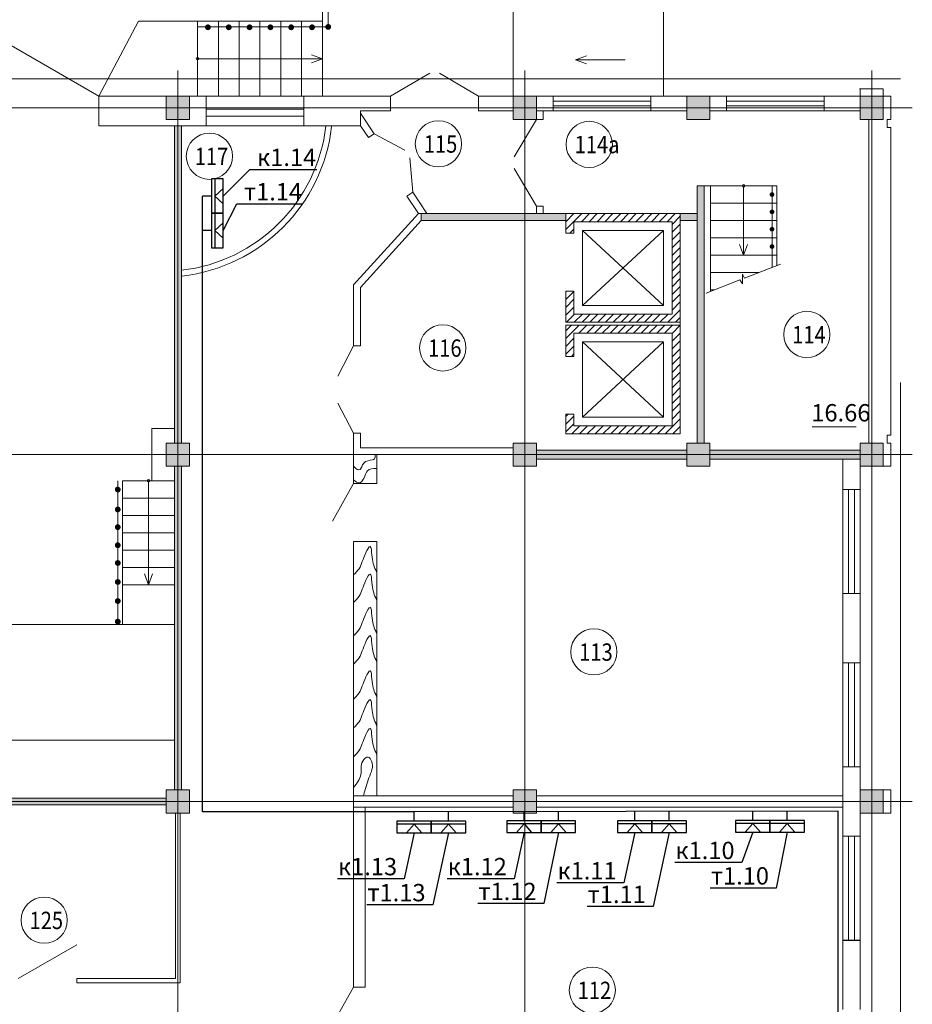
# Model space of a CAD drawing. Units: millimetres. Extents: x -423030 to 1081168, y -437588 to 241922.
# Drawn here: x 153186 to 168625, y 156528 to 173562 of the extents above; entities that cross this region are included whole.
import ezdxf
from ezdxf import colors
from ezdxf.entities.mleader import LeaderData, LeaderLine
from ezdxf.math import Vec2, Vec3

# ---------------------------------------------------------------- set-up
doc = ezdxf.new("R2010")
doc.units = ezdxf.units.MM
doc.header["$LTSCALE"] = 100
doc.linetypes.add('GOST2.303 5', pattern=[24, 20, -1.5, 1, -1.5])
doc.linetypes.add('невидимая', pattern=[9.525, 6.35, -3.175])
for name, color, linetype in [('Lan Роз', 34, 'Continuous'), ('окно', 8, 'Continuous'), ('Перегородки', 5, 'Continuous'), ('размеры', 7, 'Continuous'), ('розетки', 6, 'Continuous')]:
    doc.layers.add(name, color=color, linetype=linetype)
doc.layers.add('наруж.стены', color=7, linetype='Continuous', lineweight=40)
doc.layers.add('Основная 035', color=1, linetype='Continuous', lineweight=35)
doc.styles.add('ISO', font='isocpeui.ttf', dxfattribs={"height": 300})
doc.styles.add('ISOCPEUR', font='isocpeui.ttf', dxfattribs={"width": 0.9, "height": 300})
doc.styles.get("Standard").update_dxf_attribs({"font": 'arial.ttf'})
doc.linetypes.add('ограждение2', pattern='A,6.35,-2.54,[132,ltypeshp.shx,S=2.54,R=0,X=-2.54,Y=0],-2.54,25.4', length=36.83)
doc.linetypes.add('ПРОВОДКА_В_ЛОТКЕ', pattern='A,0.5,["П",Standard,S=0.2,R=180,X=0,Y=0.1],0.5', length=1)

# ---------------------------------------------------------------- blocks, each defined once
blk = doc.blocks.new('Роз Сетевая')
at = {"layer": 'Lan Роз'}
for p, q in [((-214, -298), (-214, 298)), ((-214, 0), (-363, 132)), ((-214, 0), (-363, -132)), ((-160, 0), (0, 0))]:
    blk.add_line(p, q, dxfattribs=at)
blk.add_lwpolyline([(-160, 298), (-363, 298), (-363, -298), (-160, -298)], close=True, dxfattribs=at)
blk = doc.blocks.new('_None')

msp = doc.modelspace()

# ---------------------------------------------------------------- hatches: boundary and pattern name
at = {"lineweight": 5, "true_color": 0x707070}
h = msp.add_hatch(color=8, dxfattribs=at)
h.dxf.hatch_style = 1
h.paths.add_polyline_path([(155722.1, 171836.9), (156122.1, 171836.9), (156122.1, 172236.9), (155722.1, 172236.9)])
h = msp.add_hatch(color=8, dxfattribs=at)
h.dxf.hatch_style = 1
h.paths.add_polyline_path([(161722.1, 171836.9), (162122.1, 171836.9), (162122.1, 172236.9), (161722.1, 172236.9)])
h = msp.add_hatch(color=8, dxfattribs=at)
h.dxf.hatch_style = 1
h.paths.add_polyline_path([(164722.1, 171836.9), (165122.1, 171836.9), (165122.1, 172236.9), (164722.1, 172236.9)])
h = msp.add_hatch(color=8, dxfattribs=at)
h.dxf.hatch_style = 1
h.paths.add_polyline_path([(167722.1, 171836.9), (168122.1, 171836.9), (168122.1, 172236.9), (167722.1, 172236.9)])
at = {"lineweight": 5, "ltscale": 100, "true_color": 0x964a4a}
h = msp.add_hatch(color=15, dxfattribs=at)
h.dxf.hatch_style = 1
h.paths.add_polyline_path([(155922.1, 171726.9), (155862.1, 171726.9), (155862.1, 166236.9), (155922.1, 166236.9)])
h.paths.add_polyline_path([(155982.1, 171726.9), (155922.1, 171726.9), (155922.1, 166236.9), (155982.1, 166236.9)])
h = msp.add_hatch(color=15, dxfattribs=at)
h.dxf.hatch_style = 1
h.paths.add_polyline_path([(165022.1, 170686.9), (164902.1, 170686.9), (164902.1, 166236.9), (165022.1, 166236.9)])
h.paths.add_polyline_path([(164902.1, 170206.9), (164612.1, 170206.9), (164612.1, 170086.9), (164902.1, 170086.9)])
h = msp.add_hatch(color=15, dxfattribs=at)
h.dxf.hatch_style = 1
h.paths.add_polyline_path([(162632.1, 170206.9), (161922.1, 170206.9), (161922.1, 170086.9), (162632.1, 170086.9)])
h.paths.add_polyline_path([(161922.1, 170206.9), (160132.1, 170206.9), (160132.1, 170086.9), (161922.1, 170086.9)])
at = {"lineweight": 5, "true_color": 0x707070}
h = msp.add_hatch(dxfattribs=at)
h.set_pattern_fill('ANSI31', color=8, scale=30)
h.set_pattern_definition([(45, (-555448.59, 276103.635), (-67.351921, 67.351921), [])])
h.paths.add_polyline_path([(164612.1, 170206.9), (162632.1, 170206.9), (162632.1, 169866.9), (162772.1, 169866.9), (162772.1, 170066.9), (164472.1, 170066.9), (164472.1, 168466.9), (162772.1, 168466.9), (162772.1, 168866.9), (162632.1, 168866.9), (162632.1, 168326.9), (164612.1, 168326.9)])
h.paths.add_polyline_path([(164612.1, 168276.9), (162632.1, 168276.9), (162632.1, 167736.9), (162772.1, 167736.9), (162772.1, 168136.9), (164472.1, 168136.9), (164472.1, 166536.9), (162772.1, 166536.9), (162772.1, 166736.9), (162632.1, 166736.9), (162632.1, 166396.9), (164612.1, 166396.9)])
h = msp.add_hatch(color=8, dxfattribs=at)
h.dxf.hatch_style = 1
h.paths.add_polyline_path([(155722.1, 165836.9), (156122.1, 165836.9), (156122.1, 166236.9), (155722.1, 166236.9)])
h = msp.add_hatch(color=8, dxfattribs=at)
h.dxf.hatch_style = 1
h.paths.add_polyline_path([(161722.1, 165836.9), (162122.1, 165836.9), (162122.1, 166236.9), (161722.1, 166236.9)])
h = msp.add_hatch(color=8, dxfattribs=at)
h.dxf.hatch_style = 1
h.paths.add_polyline_path([(167722.1, 166116.9), (165122.1, 166116.9), (165122.1, 166036.9), (167722.1, 166036.9)])
h.paths.add_polyline_path([(167722.1, 166036.9), (165122.1, 166036.9), (165122.1, 165956.9), (167722.1, 165956.9)])
h.paths.add_polyline_path([(164722.1, 166116.9), (162122.1, 166116.9), (162122.1, 166036.9), (164722.1, 166036.9)])
h.paths.add_polyline_path([(164722.1, 166036.9), (162122.1, 166036.9), (162122.1, 165956.9), (164722.1, 165956.9)])
h = msp.add_hatch(color=8, dxfattribs=at)
h.dxf.hatch_style = 1
h.paths.add_polyline_path([(164722.1, 165836.9), (165122.1, 165836.9), (165122.1, 166236.9), (164722.1, 166236.9)])
h = msp.add_hatch(color=8, dxfattribs=at)
h.dxf.hatch_style = 1
h.paths.add_polyline_path([(167722.1, 165836.9), (168122.1, 165836.9), (168122.1, 166236.9), (167722.1, 166236.9)])
at = {"lineweight": 5, "ltscale": 100, "true_color": 0x964a4a}
h = msp.add_hatch(color=15, dxfattribs=at)
h.dxf.hatch_style = 1
h.paths.add_polyline_path([(155982.1, 165836.9), (155922.1, 165836.9), (155922.1, 160236.9), (155982.1, 160236.9)])
h.paths.add_polyline_path([(155922.1, 165836.9), (155862.1, 165836.9), (155862.1, 160236.9), (155922.1, 160236.9)])
at = {"lineweight": 5, "true_color": 0x707070}
h = msp.add_hatch(color=8, dxfattribs=at)
h.dxf.hatch_style = 1
h.paths.add_polyline_path([(155722.1, 159836.9), (156122.1, 159836.9), (156122.1, 160236.9), (155722.1, 160236.9)])
h = msp.add_hatch(color=8, dxfattribs=at)
h.dxf.hatch_style = 1
h.paths.add_polyline_path([(161722.1, 159836.9), (162122.1, 159836.9), (162122.1, 160236.9), (161722.1, 160236.9)])
h = msp.add_hatch(color=8, dxfattribs=at)
h.dxf.hatch_style = 1
h.paths.add_polyline_path([(167722.1, 159836.9), (168122.1, 159836.9), (168122.1, 160236.9), (167722.1, 160236.9)])
at = {"lineweight": 5, "ltscale": 100, "true_color": 0x964a4a}
h = msp.add_hatch(color=15, dxfattribs=at)
h.dxf.hatch_style = 1
h.paths.add_polyline_path([(152312.1, 159976.9), (153522.1, 159976.9), (153522.1, 160096.9), (152312.1, 160096.9)])
h = msp.add_hatch(color=15, dxfattribs=at)
h.dxf.hatch_style = 1
h.paths.add_polyline_path([(155722.1, 160096.9), (153522.1, 160096.9), (153522.1, 160036.9), (155722.1, 160036.9)])
h.paths.add_polyline_path([(155722.1, 160036.9), (153522.1, 160036.9), (153522.1, 159976.9), (155722.1, 159976.9)])

# ---------------------------------------------------------------- linework, layer by layer
at = {"lineweight": 5, "ltscale": 100}
for p, q in [((154557.1, 172236.9), (155241.8, 173536.9)), ((163660.3, 172866.2), (162799.9, 172866.2)), ((162122.1, 171836.9), (161739.9, 171186.9)), ((159317.9, 171587.2), (159845, 171305.4)), ((159983.9, 170577), (159932.6, 171172.5)), ((162122.1, 170336.9), (161739.9, 170986.9)), ((162922.1, 169916.9), (164322.1, 168616.9)), ((162922.1, 168616.9), (164322.1, 169916.9)), ((162922.1, 167986.9), (164322.1, 166686.9)), ((162922.1, 166686.9), (164322.1, 167986.9)), ((154882.1, 163095.8), (154882.1, 165586.9)), ((154962.1, 163095.8), (154962.1, 165586.9)), ((155862.1, 165586.9), (154962.1, 165586.9)), ((158962.1, 165536.9), (158598.8, 164886.9)), ((155862.1, 165286.9), (154962.1, 165286.9)), ((155862.1, 164986.9), (154962.1, 164986.9)), ((155862.1, 164686.9), (154962.1, 164686.9)), ((155862.1, 164386.9), (154962.1, 164386.9)), ((155862.1, 164086.9), (154962.1, 164086.9)), ((155862.1, 163786.9), (154962.1, 163786.9)), ((155862.1, 163096.9), (154515.2, 163096.9)), ((153162.1, 156976.9), (154172.1, 157554.7)), ((158962.1, 156826.9), (158598.8, 156176.9))]:
    msp.add_line(p, q, dxfattribs=at)
at = {"linetype": 'GOST2.303 5', "lineweight": 5, "ltscale": 100}
for p, q in [((168624.7, 172036.9), (128722.1, 172036.9)), ((168624.7, 166036.9), (128722.1, 166036.9)), ((168624.7, 160036.9), (128722.1, 160036.9))]:
    msp.add_line(p, q, dxfattribs=at)
at = {"color": 1, "linetype": 'ПРОВОДКА_В_ЛОТКЕ', "lineweight": 30, "ltscale": 10}
for p, q in [((156350, 168870), (156350, 170510)), ((156350, 159857), (156350, 168870)), ((160007.6, 159857), (156350, 159857)), ((167340, 159870), (160007.6, 159857)), ((167340, 154080), (167340, 159870))]:
    msp.add_line(p, q, dxfattribs=at)
at = {"lineweight": 5}
for p, q in [((143982.1, 163096.9), (155862.1, 163096.9)), ((143982.1, 161096.9), (155862.1, 161096.9))]:
    msp.add_line(p, q, dxfattribs=at)
at = {"lineweight": 5, "ltscale": 100, "const_width": 49.8}
for points in [[(156416.8, 173430.3, 1), (156467.1, 173430.3, 1)], [(156776.8, 173430.3, 1), (156827.1, 173430.3, 1)], [(157136.8, 173430.3, 1), (157187.1, 173430.3, 1)], [(157496.8, 173430.3, 1), (157547.1, 173430.3, 1)], [(157856.8, 173430.3, 1), (157907.1, 173430.3, 1)], [(158216.8, 173430.3, 1), (158267.1, 173430.3, 1)], [(158496.9, 173436.9, 1), (158547.2, 173436.9, 1)], [(154856.9, 165433.7, 1), (154907.2, 165433.7, 1)], [(154856.9, 165088.8, 1), (154907.2, 165088.8, 1)], [(154856.9, 164782.9, 1), (154907.2, 164782.9, 1)], [(154856.9, 164470, 1), (154907.2, 164470, 1)], [(154856.9, 164163.1, 1), (154907.2, 164163.1, 1)], [(154856.9, 163834.3, 1), (154907.2, 163834.3, 1)], [(154856.9, 163504, 1), (154907.2, 163504, 1)], [(154856.9, 163148.9, 1), (154907.2, 163148.9, 1)]]:
    msp.add_lwpolyline(points, format="xyb", close=True, dxfattribs=at)
at = {"color": 0, "linetype": 'GOST2.303 5', "lineweight": 5, "ltscale": 100}
for points in [[(155922.1, 172683), (155922.1, 133946.2)], [(161922.1, 172683), (161922.1, 133946.2)], [(167922.1, 172683), (167922.1, 133946.2)]]:
    msp.add_lwpolyline(points, dxfattribs=at)
at = {"lineweight": 5}
for points in [[(155722.1, 171836.9), (156122.1, 171836.9), (156122.1, 172236.9), (155722.1, 172236.9)], [(161722.1, 171836.9), (162122.1, 171836.9), (162122.1, 172236.9), (161722.1, 172236.9)], [(164722.1, 171836.9), (165122.1, 171836.9), (165122.1, 172236.9), (164722.1, 172236.9)], [(167722.1, 171836.9), (168122.1, 171836.9), (168122.1, 172236.9), (167722.1, 172236.9)], [(155722.1, 165836.9), (156122.1, 165836.9), (156122.1, 166236.9), (155722.1, 166236.9)], [(161722.1, 165836.9), (162122.1, 165836.9), (162122.1, 166236.9), (161722.1, 166236.9)], [(164722.1, 165836.9), (165122.1, 165836.9), (165122.1, 166236.9), (164722.1, 166236.9)], [(167722.1, 165836.9), (168122.1, 165836.9), (168122.1, 166236.9), (167722.1, 166236.9)], [(155722.1, 159836.9), (156122.1, 159836.9), (156122.1, 160236.9), (155722.1, 160236.9)], [(161722.1, 159836.9), (162122.1, 159836.9), (162122.1, 160236.9), (161722.1, 160236.9)], [(167722.1, 159836.9), (168122.1, 159836.9), (168122.1, 160236.9), (167722.1, 160236.9)]]:
    msp.add_lwpolyline(points, close=True, dxfattribs=at)
at = {"lineweight": 5, "ltscale": 100}
msp.add_lwpolyline([(155982.1, 171726.9), (158482.1, 171726.9)], dxfattribs=at)
at = {"lineweight": 5}
for points in [[(162922.1, 169916.9), (162922.1, 169916.9), (164322.1, 169916.9), (164322.1, 168616.9), (162922.1, 168616.9), (162922.1, 169916.9)], [(162922.1, 167986.9), (162922.1, 167986.9), (164322.1, 167986.9), (164322.1, 166686.9), (162922.1, 166686.9), (162922.1, 167986.9)], [(155862.1, 166486.9), (155472.1, 166486.9), (155472.1, 165586.9), (155862.1, 165586.9)]]:
    msp.add_lwpolyline(points, dxfattribs=at)
at = {"linetype": 'Continuous', "lineweight": 5, "ltscale": 100, "extrusion": (0, 1, 0), "elevation": 166515.7}
msp.add_lwpolyline([(-166891.1, 0), (-167653.3, 0)], dxfattribs=at)
at = {"lineweight": 5, "ltscale": 100}
for points in [[(162122.1, 160136.9), (167422.1, 160136.9), (167422.1, 159936.9), (162122.1, 159936.9)], [(155882.1, 159836.9), (155962.1, 159836.9), (155962.1, 156896.9), (154172.1, 156896.9), (154172.1, 156976.9), (155882.1, 156976.9), (155882.1, 159836.9)]]:
    msp.add_lwpolyline(points, close=True, dxfattribs=at)
at = {"color": 5, "linetype": 'ограждение2', "lineweight": 5, "ltscale": 10}
for radius in [2837.1, 2937.1]:
    msp.add_arc((155662.9, 172046), radius, 276.45827, 353.54173, dxfattribs=at)
at = {"lineweight": 5, "ltscale": 100}
for points, knots in [([(159335.4, 166036.9), (159337.1, 165961.1), (159262.6, 165934.9), (159122, 165933.5), (159083.4, 165728), (159006.3, 165790.3), (158962.1, 165837)], [45.5909874, 45.5909874, 45.5909874, 45.5909874, 121.536189, 282.1476732, 413.1531937, 557.2180866, 557.2180866, 557.2180866, 557.2180866]), ([(158962.1, 165599), (158995.2, 165571.8), (159061.8, 165517.1), (159155, 165637.4), (159183, 165790.2), (159295.4, 165799.7), (159362.1, 165798.1)], [0, 0, 0, 0, 109.1033609, 219.0446619, 366.2719408, 539.3415534, 539.3415534, 539.3415534, 539.3415534]), ([(158962.1, 163956.9), (158997.5, 163992), (159099.6, 164101.2), (159121.4, 164259), (159268.1, 164516.2), (159274.5, 164221.5), (159310.5, 164105), (159355.8, 164013.1), (159362.1, 164000.9)], [51.1676393, 51.1676393, 51.1676393, 51.1676393, 195.2327273, 494.9478338, 627.8974434, 775.041768, 1050.1844274, 1091.9104217, 1091.9104217, 1091.9104217, 1091.9104217]), ([(158962.1, 163480.5), (158997.5, 163515.6), (159099.6, 163624.8), (159121.4, 163782.6), (159268.1, 164039.7), (159274.5, 163745), (159310.5, 163628.5), (159355.8, 163536.7), (159362.1, 163524.4)], [51.1676393, 51.1676393, 51.1676393, 51.1676393, 195.2327273, 494.9478338, 627.8974434, 775.041768, 1050.1844274, 1091.9104217, 1091.9104217, 1091.9104217, 1091.9104217]), ([(158962.1, 162903.8), (158997.5, 162938.9), (159099.6, 163048.1), (159121.4, 163205.9), (159268.1, 163463.1), (159274.5, 163168.4), (159310.5, 163051.9), (159355.8, 162960), (159362.1, 162947.8)], [51.1676393, 51.1676393, 51.1676393, 51.1676393, 195.2327273, 494.9478338, 627.8974434, 775.041768, 1050.1844274, 1091.9104217, 1091.9104217, 1091.9104217, 1091.9104217]), ([(158962.1, 162414.8), (158997.5, 162449.9), (159099.6, 162559.1), (159121.4, 162716.9), (159268.1, 162974), (159274.5, 162679.4), (159310.5, 162562.8), (159355.8, 162471), (159362.1, 162458.8)], [51.1676393, 51.1676393, 51.1676393, 51.1676393, 195.2327273, 494.9478338, 627.8974434, 775.041768, 1050.1844274, 1091.9104217, 1091.9104217, 1091.9104217, 1091.9104217]), ([(158962.1, 161807.8), (158997.5, 161842.9), (159099.6, 161952.1), (159121.4, 162109.8), (159268.1, 162367), (159274.5, 162072.3), (159310.5, 161955.8), (159355.8, 161864), (159362.1, 161851.7)], [51.1676393, 51.1676393, 51.1676393, 51.1676393, 195.2327273, 494.9478338, 627.8974434, 775.041768, 1050.1844274, 1091.9104217, 1091.9104217, 1091.9104217, 1091.9104217]), ([(158962.1, 161309.1), (158997.5, 161344.2), (159099.6, 161453.4), (159121.4, 161611.2), (159268.1, 161868.3), (159274.5, 161573.7), (159310.5, 161457.2), (159355.8, 161365.3), (159362.1, 161353.1)], [51.1676393, 51.1676393, 51.1676393, 51.1676393, 195.2327273, 494.9478338, 627.8974434, 775.041768, 1050.1844274, 1091.9104217, 1091.9104217, 1091.9104217, 1091.9104217]), ([(158962.1, 160810.5), (158997.5, 160845.6), (159099.6, 160954.8), (159121.4, 161112.6), (159268.1, 161369.7), (159274.5, 161075.1), (159310.5, 160958.5), (159355.8, 160866.7), (159362.1, 160854.5)], [51.1676393, 51.1676393, 51.1676393, 51.1676393, 195.2327273, 494.9478338, 627.8974434, 775.041768, 1050.1844274, 1091.9104217, 1091.9104217, 1091.9104217, 1091.9104217]), ([(158962.1, 160280.5), (159017.9, 160351.3), (159125.9, 160488), (159059.8, 160700.3), (159210.9, 160840.2), (159328, 160665.3), (159211.2, 160440.9), (159161.7, 160248.6), (159136.2, 160149.5), (159135.1, 160145.3), (159134, 160141.1), (159133, 160136.9)], [0, 0, 0, 0, 254.0038633, 491.1382965, 607.8234259, 697.5596138, 990.3172716, 1302.0126278, 1302.0126278, 1302.0126278, 1315.215438, 1315.215438, 1315.215438, 1315.215438])]:
    msp.add_open_spline(points, degree=3, knots=knots, dxfattribs=at)
at = {"layer": 'наруж.стены', "lineweight": 5}
for p, q in [((158422.1, 172236.9), (158422.1, 175236.9)), ((158522.1, 173436.9), (158522.1, 175236.9)), ((161722.1, 172236.9), (161722.1, 175236.9)), ((164322.1, 172236.9), (164322.1, 173736.9)), ((158422.1, 173536.9), (155241.8, 173536.9)), ((156262.1, 172236.9), (156262.1, 173536.9)), ((158522.1, 173436.9), (156262.1, 173436.9)), ((156622.1, 172236.9), (156622.1, 173536.9)), ((156982.1, 172236.9), (156982.1, 173536.9)), ((157342.1, 172236.9), (157342.1, 173536.9)), ((157702.1, 172236.9), (157702.1, 173536.9)), ((158062.1, 172236.9), (158062.1, 173536.9)), ((154557.1, 172236.9), (152929.5, 173177.1)), ((158422.1, 172886.9), (158234.1, 172955.7)), ((162799.9, 172866.2), (162987.8, 172935)), ((158422.1, 172886.9), (156262.1, 172886.9)), ((158422.1, 172886.9), (158234.1, 172818.1)), ((162799.9, 172866.2), (162987.8, 172797.4)), ((159602.1, 172236.9), (160279.1, 172634.3)), ((161122.1, 172236.9), (160445, 172634.3)), ((156412.1, 172236.9), (154557.1, 172236.9)), ((154557.1, 172236.9), (154557.1, 171726.9)), ((156412.1, 171726.9), (156412.1, 172236.9)), ((159602.1, 172236.9), (158102.1, 172236.9)), ((158102.1, 171726.9), (158102.1, 172236.9)), ((159599.3, 172236.9), (159599.3, 171986.9)), ((161722.1, 172236.9), (161122.1, 172236.9)), ((161122.1, 172236.9), (161122.1, 171986.9)), ((162412.1, 172236.9), (162122.1, 172236.9)), ((162412.1, 172236.9), (162412.1, 171986.9)), ((165412.1, 172236.9), (164102.1, 172236.9)), ((164102.1, 172236.9), (164102.1, 171986.9)), ((165412.1, 172236.9), (165412.1, 171986.9)), ((167722.1, 172236.9), (167102.1, 172236.9)), ((167102.1, 172236.9), (167102.1, 171986.9)), ((167922.1, 172366.9), (167712.1, 172366.9)), ((168122.1, 172366.9), (167722.1, 172366.9)), ((167722.1, 172236.9), (167722.1, 172366.9)), ((168122.1, 172236.9), (168122.1, 172366.9)), ((168122.1, 172236.9), (168252.1, 172236.9)), ((168252.1, 172236.9), (168252.1, 171836.9)), ((159602.1, 171986.9), (159082.1, 171986.9)), ((159082.1, 171986.9), (159082.1, 171726.9)), ((161722.1, 171986.9), (161122.1, 171986.9)), ((162412.1, 171986.9), (162122.1, 171986.9)), ((162242.1, 171986.9), (162242.1, 171836.9)), ((164722.1, 171986.9), (164102.1, 171986.9)), ((165412.1, 171986.9), (165122.1, 171986.9)), ((167722.1, 171986.9), (167102.1, 171986.9)), ((156412.1, 171726.9), (154557.1, 171726.9)), ((155862.1, 171726.9), (155862.1, 166236.9)), ((155982.1, 171726.9), (155982.1, 166236.9)), ((159082.1, 171726.9), (158102.1, 171726.9)), ((162122.1, 171836.9), (162242.1, 171836.9)), ((167872.1, 171836.9), (167872.1, 166236.9)), ((168187.1, 171836.9), (168252.1, 171836.9)), ((168187.1, 171836.9), (168187.1, 171696.9)), ((168187.1, 171696.9), (168252.1, 171696.9)), ((168252.1, 171696.9), (168252.1, 166376.9)), ((168252.1, 171696.9), (168252.1, 166376.9)), ((165132.1, 170686.9), (164902.1, 170686.9)), ((165132.1, 168860), (165132.1, 170686.9)), ((166282.1, 170686.9), (165132.1, 170686.9)), ((165707.1, 169486.9), (165707.1, 170686.9)), ((166198.3, 169275.9), (166198.3, 170686.9)), ((166282.1, 170686.9), (166282.1, 169308.9)), ((166282.1, 170386.9), (165132.1, 170386.9)), ((162122.1, 170336.9), (162122.1, 170206.9)), ((162122.1, 170336.9), (162242.1, 170336.9)), ((162242.1, 170336.9), (162242.1, 170206.9)), ((164902.1, 170206.9), (162632.1, 170206.9)), ((164902.1, 170086.9), (164612.1, 170086.9)), ((166282.1, 170086.9), (165132.1, 170086.9)), ((162772.1, 169866.9), (162632.1, 169866.9)), ((166282.1, 169786.9), (165132.1, 169786.9)), ((165707.1, 169486.9), (165638.2, 169674.8)), ((165707.1, 169486.9), (165775.9, 169674.8)), ((166282.1, 169486.9), (165132.1, 169486.9)), ((166344.5, 169333.5), (165724.6, 169089.1)), ((165972.5, 169186.9), (165132.1, 169186.9)), ((165724.6, 169089.1), (165686.6, 169157)), ((165686.6, 169157), (165686.6, 168993.4)), ((165644.5, 169059.6), (165061.1, 168832.3)), ((165686.6, 168993.4), (165644.5, 169059.6)), ((162772.1, 168866.9), (162632.1, 168866.9)), ((165201.1, 168886.9), (165132.1, 168886.9)), ((164612.1, 168326.9), (164612.1, 168276.9)), ((158962.1, 167916.8), (158687.2, 167396.5)), ((162772.1, 167736.9), (162632.1, 167736.9)), ((158962.1, 166406.8), (158687.2, 166927.1)), ((162772.1, 166736.9), (162632.1, 166736.9)), ((168187.1, 166236.9), (168187.1, 166376.9)), ((168187.1, 166376.9), (168252.1, 166376.9)), ((162122.1, 166036.9), (162122.1, 166116.9)), ((162122.1, 166116.9), (164722.1, 166116.9)), ((165122.1, 166116.9), (167722.1, 166116.9)), ((168187.1, 166236.9), (168252.1, 166236.9)), ((168252.1, 166236.9), (168252.1, 165836.9)), ((158962.1, 166036.9), (158962.1, 165536.9)), ((159362.1, 166036.9), (159362.1, 165536.9)), ((162122.1, 165956.9), (164722.1, 165956.9)), ((165122.1, 165956.9), (167722.1, 165956.9)), ((167422.1, 165436.9), (167422.1, 165956.9)), ((167722.1, 165436.9), (167722.1, 166036.9)), ((155862.1, 165836.9), (155862.1, 160236.9)), ((155982.1, 165836.9), (155982.1, 160236.9)), ((168122.1, 165836.9), (168252.1, 165836.9)), ((155412.1, 163786.9), (155412.1, 165586.9)), ((159362.1, 165536.9), (158962.1, 165536.9)), ((167422.1, 165434.7), (167722.1, 165434.7)), ((167522.1, 163636.9), (167522.1, 165436.9)), ((167522.1, 163636.9), (167522.1, 165436.9)), ((167622.1, 163636.9), (167622.1, 165436.9)), ((167622.1, 163636.9), (167622.1, 165436.9)), ((159362.1, 164536.9), (158962.1, 164536.9)), ((159362.1, 164536.9), (159362.1, 160136.9)), ((155412.1, 163786.9), (155343.2, 163974.8)), ((155412.1, 163786.9), (155480.9, 163974.8)), ((167422.1, 162436.9), (167422.1, 163636.9)), ((167422.1, 163634.7), (167722.1, 163634.7)), ((167722.1, 162436.9), (167722.1, 163636.9)), ((167422.1, 162434.7), (167722.1, 162434.7)), ((167522.1, 160636.9), (167522.1, 162436.9)), ((167522.1, 160636.9), (167522.1, 162436.9)), ((167622.1, 160636.9), (167622.1, 162436.9)), ((167622.1, 160636.9), (167622.1, 162436.9)), ((167422.1, 159436.9), (167422.1, 160636.9)), ((167422.1, 160634.7), (167722.1, 160634.7)), ((167722.1, 159436.9), (167722.1, 160636.9)), ((168122.1, 160236.9), (168252.1, 160236.9)), ((168252.1, 160236.9), (168252.1, 159836.9)), ((150122.1, 160096.9), (155722.1, 160096.9)), ((150122.1, 159976.9), (155722.1, 159976.9)), ((168122.1, 159836.9), (168252.1, 159836.9)), ((167522.1, 157636.9), (167522.1, 159436.9)), ((167522.1, 157636.9), (167522.1, 159436.9)), ((167622.1, 157636.9), (167622.1, 159436.9)), ((167622.1, 157636.9), (167622.1, 159436.9)), ((167422.1, 159434.7), (167722.1, 159434.7)), ((167422.1, 156436.9), (167422.1, 157636.9)), ((167422.1, 157634.7), (167722.1, 157634.7)), ((167722.1, 156436.9), (167722.1, 157636.9))]:
    msp.add_line(p, q, dxfattribs=at)
at = {"layer": 'наруж.стены', "linetype": 'невидимая', "lineweight": 5, "ltscale": 50}
for p, q in [((168422.1, 172536.9), (131422.1, 172536.9)), ((168422.1, 135536.9), (168422.1, 172536.9))]:
    msp.add_line(p, q, dxfattribs=at)
at = {"layer": 'наруж.стены', "lineweight": 5, "const_width": 39.5}
for points in [[(166178.1, 170536.9, 1), (166218.6, 170536.9, 1)], [(166178.1, 170236.9, 1), (166218.6, 170236.9, 1)], [(166178.1, 169936.9, 1), (166218.6, 169936.9, 1)], [(166178.1, 169636.9, 1), (166218.6, 169636.9, 1)]]:
    msp.add_lwpolyline(points, format="xyb", close=True, dxfattribs=at)
at = {"layer": 'наруж.стены', "lineweight": 5}
msp.add_lwpolyline([(166197.8, 170536.9, 1), (166198.8, 170536.9, 1)], format="xyb", close=True, dxfattribs=at)
msp.add_lwpolyline([(166197.8, 170536.9, 1), (166198.8, 170536.9, 1)], format="xyb", close=True, dxfattribs=at)
for points in [[(162632.1, 169866.9), (162632.1, 170206.9), (164612.1, 170206.9), (164612.1, 168326.9), (162632.1, 168326.9), (162632.1, 168866.9)], [(162772.1, 169866.9), (162772.1, 170066.9), (164472.1, 170066.9), (164472.1, 168466.9), (162772.1, 168466.9), (162772.1, 168866.9)], [(162632.1, 167736.9), (162632.1, 168276.9), (164612.1, 168276.9), (164612.1, 166396.9), (162632.1, 166396.9), (162632.1, 166736.9)], [(162772.1, 167736.9), (162772.1, 168136.9), (164472.1, 168136.9), (164472.1, 166536.9), (162772.1, 166536.9), (162772.1, 166736.9)], [(167722.1, 165436.9), (167422.1, 165436.9)], [(167422.1, 163636.9), (167722.1, 163636.9)], [(167722.1, 162436.9), (167422.1, 162436.9)], [(167422.1, 160636.9), (167722.1, 160636.9)], [(167722.1, 159436.9), (167422.1, 159436.9)], [(167422.1, 157636.9), (167722.1, 157636.9)]]:
    msp.add_lwpolyline(points, dxfattribs=at)
for points in [[(167422.1, 163636.9), (167722.1, 163636.9), (167722.1, 165436.9), (167422.1, 165436.9)], [(167422.1, 160636.9), (167722.1, 160636.9), (167722.1, 162436.9), (167422.1, 162436.9)], [(167422.1, 157636.9), (167722.1, 157636.9), (167722.1, 159436.9), (167422.1, 159436.9)]]:
    msp.add_lwpolyline(points, close=True, dxfattribs=at)
for centre in [(156262.1, 172886.9), (165707.1, 170686.9), (155412.1, 165586.9)]:
    msp.add_circle(centre, 22.1, dxfattribs=at)
at = {"layer": 'окно', "lineweight": 5}
for p, q in [((164102.1, 172155), (162412.1, 172155)), ((164102.1, 172068.8), (162412.1, 172068.8)), ((165412.1, 172155), (167102.1, 172155)), ((165412.1, 172068.8), (167102.1, 172068.8)), ((156412.1, 172015), (158102.1, 172015)), ((156412.1, 171895), (158102.1, 171895))]:
    msp.add_line(p, q, dxfattribs=at)
for points in [[(156412.1, 171726.9), (158102.1, 171726.9), (158102.1, 172236.9), (156412.1, 172236.9)], [(164102.1, 171986.9), (162412.1, 171986.9), (162412.1, 172236.9), (164102.1, 172236.9)], [(165412.1, 171986.9), (167102.1, 171986.9), (167102.1, 172236.9), (165412.1, 172236.9)]]:
    msp.add_lwpolyline(points, close=True, dxfattribs=at)
at = {"layer": 'Основная 035', "color": 7, "lineweight": 5, "ltscale": 100}
for centre in [(160428.5, 171414.9), (163037.5, 171405.2), (156466.8, 171199.7), (166801, 168117), (160502.6, 167883.8), (163116.7, 162625.2), (153609.7, 157983.4), (163090.5, 156772.9)]:
    msp.add_circle(centre, 400, dxfattribs=at)
at = {"layer": 'Перегородки', "lineweight": 5}
for p, q in [((159082.1, 171944.9), (159317.9, 171587.2)), ((159082.1, 171726.9), (159217.7, 171521.2)), ((159217.7, 171521.2), (159317.9, 171587.2)), ((164902.1, 170686.9), (164902.1, 166236.9)), ((164902.1, 170686.9), (165022.1, 170686.9)), ((165022.1, 170686.9), (165022.1, 166236.9)), ((159883.7, 170511), (159983.9, 170577)), ((159883.7, 170511), (160084.2, 170206.9)), ((159983.9, 170577), (160228, 170206.9)), ((160082.9, 170206.9), (158962.1, 168976.9)), ((160132.1, 170206.9), (160084.2, 170206.9)), ((162632.1, 170206.9), (160132.1, 170206.9)), ((160132.1, 170206.9), (160132.1, 170086.9)), ((160132.1, 170086.9), (159082.1, 168926.7)), ((162632.1, 170086.9), (160132.1, 170086.9)), ((158962.1, 168976.9), (158962.1, 167916.8)), ((159082.1, 168926.7), (159082.1, 167916.8)), ((159082.1, 167916.8), (158962.1, 167916.8)), ((158962.1, 166406.8), (158962.1, 166036.9)), ((159082.1, 166406.8), (158962.1, 166406.8)), ((159082.1, 166406.8), (159082.1, 166156.9)), ((161722.1, 166156.9), (159082.1, 166156.9)), ((161722.1, 166036.9), (158962.1, 166036.9)), ((158962.1, 164536.9), (158962.1, 156826.9)), ((161722.1, 160136.9), (158962.1, 160136.9)), ((167422.1, 160136.9), (162122.1, 160136.9)), ((155882.1, 159836.9), (155882.1, 156976.9)), ((155962.1, 159836.9), (155962.1, 156896.9)), ((161722.1, 159936.9), (158962.1, 159936.9)), ((159162.1, 159936.9), (159162.1, 156826.9)), ((167422.1, 159936.9), (162122.1, 159936.9)), ((155882.1, 156976.9), (154172.1, 156976.9)), ((154172.1, 156896.9), (154172.1, 156976.9)), ((155962.1, 156896.9), (154172.1, 156896.9)), ((159162.1, 156826.9), (158962.1, 156826.9))]:
    msp.add_line(p, q, dxfattribs=at)

# ---------------------------------------------------------------- block references
at = {"layer": 'розетки'}
for p, rotation in [((156345, 170510), 179.9999999999905), ((156345, 169915), 179.9999999999905), ((160007.6, 159857), 90), ((160602.6, 159857), 90), ((161908.7, 159861.4), 90), ((162503.8, 159861.4), 90), ((163823.9, 159864.8), 90), ((164418.9, 159864.8), 90), ((165864.4, 159868.4), 90), ((166459.4, 159868.4), 90)]:
    msp.add_blockref('Роз Сетевая', p, dxfattribs=dict(at, rotation=rotation))

# ---------------------------------------------------------------- texts
at = {"color": 7, "linetype": 'Continuous', "lineweight": 5, "ltscale": 100, "insert": (166877.7, 166911.7), "char_height": 300, "width": 1043.591, "attachment_point": 1, "style": 'ISOCPEUR'}
msp.add_mtext('16.66', dxfattribs=at)
at = {"layer": 'размеры', "color": 7, "lineweight": 5, "ltscale": 100, "style": 'ISOCPEUR', "width": 0.85}
for s, p in [('115', (160175.5, 171261.2)), ('114а', (162784.6, 171251.6)), ('117', (156213.8, 171046)), ('114', (166548, 167963.3)), ('116', (160249.6, 167730.2)), ('113', (162863.8, 162471.6)), ('125', (153356.7, 157829.8)), ('112', (162837.5, 156619.3))]:
    msp.add_text(s, height=300, dxfattribs=at).set_placement(p)

# ---------------------------------------------------------------- leaders
at = {"layer": 'розетки'}
ml = msp.add_multileader_mtext('Standard', dxfattribs=at)
ml.set_content('к1.14', color=94, style='ISO')
ml.set_leader_properties(color=94)
ml.set_arrow_properties(name='NONE')
ml.build(insert=Vec2(0, 0))
ml.multileader.update_dxf_attribs({"text_left_attachment_type": 6, "text_right_attachment_type": 6, "dogleg_length": 24.4, "arrow_head_size": 150})
ctx = ml.context
ctx.base_point, ctx.char_height, ctx.arrow_head_size, ctx.landing_gap_size, ctx.plane_origin = Vec3(157191.7, 170970), 300, 150, 100, Vec3(157321.4, 170147)
ctx.left_attachment, ctx.right_attachment = 6, 6
notes = []
notes.append((ctx, [(1, (1, 1, 0), (157167.3, 170970), (1, 0), 24.4, [(0, [(156708, 170510)], 0, [])])]))
ctx.mtext.insert, ctx.mtext.flow_direction = Vec3(157291.7, 171330), 5
ml = msp.add_multileader_mtext('Standard', dxfattribs=at)
ml.set_content('т1.14', color=94, style='ISO')
ml.set_leader_properties(color=94)
ml.set_arrow_properties(name='NONE')
ml.build(insert=Vec2(0, 0))
ml.multileader.update_dxf_attribs({"text_left_attachment_type": 6, "text_right_attachment_type": 6, "dogleg_length": 24.4, "arrow_head_size": 150})
ctx = ml.context
ctx.base_point, ctx.char_height, ctx.arrow_head_size, ctx.landing_gap_size, ctx.plane_origin = Vec3(156964.4, 170375), 300, 150, 100, Vec3(157321.4, 169552)
ctx.left_attachment, ctx.right_attachment = 6, 6
notes.append((ctx, [(1, (1, 1, 0), (156940, 170375), (1, 0), 24.4, [(0, [(156708, 169915)], 0, [])])]))
ctx.mtext.insert, ctx.mtext.flow_direction = Vec3(157064.4, 170735), 5
ml = msp.add_multileader_mtext('Standard', dxfattribs=at)
ml.set_content('к1.13', color=94, style='ISO')
ml.set_leader_properties(color=94)
ml.set_arrow_properties(name='NONE')
ml.build(insert=Vec2(0, 0))
ml.multileader.update_dxf_attribs({"text_left_attachment_type": 6, "text_right_attachment_type": 6, "dogleg_length": 24.4, "arrow_head_size": 150})
ctx = ml.context
ctx.base_point, ctx.char_height, ctx.arrow_head_size, ctx.landing_gap_size, ctx.plane_origin = Vec3(158759.3, 158700), 300, 150, 100, Vec3(160007.6, 159573.9)
ctx.left_attachment, ctx.right_attachment, ctx.text_align_type = 6, 6, 2
notes.append((ctx, [(0, (1, 1, 0), (159838.4, 158700), (-1, 0), 24.4, [(0, [(160007.6, 159494.1)], 0, [])])]))
ctx.mtext.insert, ctx.mtext.alignment, ctx.mtext.flow_direction = Vec3(159714, 159060), 3, 5
ml = msp.add_multileader_mtext('Standard', dxfattribs=at)
ml.set_content('т1.13', color=94, style='ISO')
ml.set_leader_properties(color=94)
ml.set_arrow_properties(name='NONE')
ml.build(insert=Vec2(0, 0))
ml.multileader.update_dxf_attribs({"text_left_attachment_type": 6, "text_right_attachment_type": 6, "dogleg_length": 24.4, "arrow_head_size": 150})
ctx = ml.context
ctx.base_point, ctx.char_height, ctx.arrow_head_size, ctx.landing_gap_size, ctx.plane_origin = Vec3(159198.8, 158250), 300, 150, 100, Vec3(160602.6, 159573.9)
ctx.left_attachment, ctx.right_attachment, ctx.text_align_type = 6, 6, 2
notes.append((ctx, [(0, (1, 1, 0), (160330, 158250), (-1, 0), 24.4, [(0, [(160602.6, 159494.1)], 0, [])])]))
ctx.mtext.insert, ctx.mtext.alignment, ctx.mtext.flow_direction = Vec3(160205.6, 158610), 3, 5
ml = msp.add_multileader_mtext('Standard', dxfattribs=at)
ml.set_content('к1.12', color=94, style='ISO')
ml.set_leader_properties(color=94)
ml.set_arrow_properties(name='NONE')
ml.build(insert=Vec2(0, 0))
ml.multileader.update_dxf_attribs({"text_left_attachment_type": 6, "text_right_attachment_type": 6, "dogleg_length": 24.4, "arrow_head_size": 150})
ctx = ml.context
ctx.base_point, ctx.char_height, ctx.arrow_head_size, ctx.landing_gap_size, ctx.plane_origin = Vec3(160656.6, 158700), 300, 150, 100, Vec3(161905.1, 159573.9)
ctx.left_attachment, ctx.right_attachment, ctx.text_align_type = 6, 6, 2
notes.append((ctx, [(0, (1, 1, 0), (161736, 158700), (-1, 0), 24.4, [(0, [(161908.7, 159498.5)], 0, [])])]))
ctx.mtext.insert, ctx.mtext.alignment, ctx.mtext.flow_direction = Vec3(161611.6, 159060), 3, 5
ml = msp.add_multileader_mtext('Standard', dxfattribs=at)
ml.set_content('т1.12', color=94, style='ISO')
ml.set_leader_properties(color=94)
ml.set_arrow_properties(name='NONE')
ml.build(insert=Vec2(0, 0))
ml.multileader.update_dxf_attribs({"text_left_attachment_type": 6, "text_right_attachment_type": 6, "dogleg_length": 24.4, "arrow_head_size": 150})
ctx = ml.context
ctx.base_point, ctx.char_height, ctx.arrow_head_size, ctx.landing_gap_size, ctx.plane_origin = Vec3(161118.6, 158270), 300, 150, 100, Vec3(162500.2, 159573.9)
ctx.left_attachment, ctx.right_attachment, ctx.text_align_type = 6, 6, 2
notes.append((ctx, [(0, (1, 1, 0), (162250, 158270), (-1, 0), 24.4, [(0, [(162503.8, 159498.5)], 0, [])])]))
ctx.mtext.insert, ctx.mtext.alignment, ctx.mtext.flow_direction = Vec3(162125.6, 158630), 3, 5
ml = msp.add_multileader_mtext('Standard', dxfattribs=at)
ml.set_content('к1.11', color=94, style='ISO')
ml.set_leader_properties(color=94)
ml.set_arrow_properties(name='NONE')
ml.build(insert=Vec2(0, 0))
ml.multileader.update_dxf_attribs({"text_left_attachment_type": 6, "text_right_attachment_type": 6, "dogleg_length": 24.4, "arrow_head_size": 150})
ctx = ml.context
ctx.base_point, ctx.char_height, ctx.arrow_head_size, ctx.landing_gap_size, ctx.plane_origin = Vec3(162604, 158627.9), 300, 150, 100, Vec3(163804, 159501.9)
ctx.left_attachment, ctx.right_attachment, ctx.text_align_type = 6, 6, 2
notes.append((ctx, [(0, (1, 1, 0), (163634.8, 158627.9), (-1, 0), 24.4, [(0, [(163823.9, 159501.9)], 0, [])])]))
ctx.mtext.insert, ctx.mtext.alignment, ctx.mtext.flow_direction = Vec3(163510.4, 158987.9), 3, 5
ml = msp.add_multileader_mtext('Standard', dxfattribs=at)
ml.set_content('т1.11', color=94, style='ISO')
ml.set_leader_properties(color=94)
ml.set_arrow_properties(name='NONE')
ml.build(insert=Vec2(0, 0))
ml.multileader.update_dxf_attribs({"text_left_attachment_type": 6, "text_right_attachment_type": 6, "dogleg_length": 24.4, "arrow_head_size": 150})
ctx = ml.context
ctx.base_point, ctx.char_height, ctx.arrow_head_size, ctx.landing_gap_size, ctx.plane_origin = Vec3(163057.2, 158220), 300, 150, 100, Vec3(164399, 159501.9)
ctx.left_attachment, ctx.right_attachment, ctx.text_align_type = 6, 6, 2
notes.append((ctx, [(0, (1, 1, 0), (164140, 158220), (-1, 0), 24.4, [(0, [(164418.9, 159501.9)], 0, [])])]))
ctx.mtext.insert, ctx.mtext.alignment, ctx.mtext.flow_direction = Vec3(164015.6, 158580), 3, 5
ml = msp.add_multileader_mtext('Standard', dxfattribs=at)
ml.set_content('к1.10', color=94, style='ISO')
ml.set_leader_properties(color=94)
ml.set_arrow_properties(name='NONE')
ml.build(insert=Vec2(0, 0))
ml.multileader.update_dxf_attribs({"text_left_attachment_type": 6, "text_right_attachment_type": 6, "dogleg_length": 24.4, "arrow_head_size": 150})
ctx = ml.context
ctx.base_point, ctx.char_height, ctx.arrow_head_size, ctx.landing_gap_size, ctx.plane_origin = Vec3(164606.6, 158980), 300, 150, 100, Vec3(165844.4, 159505.5)
ctx.left_attachment, ctx.right_attachment, ctx.text_align_type = 6, 6, 2
notes.append((ctx, [(0, (1, 1, 0), (165675.3, 158980), (-1, 0), 24.4, [(0, [(165864.4, 159505.5)], 0, [])])]))
ctx.mtext.insert, ctx.mtext.alignment, ctx.mtext.flow_direction = Vec3(165550.9, 159340), 3, 5
ml = msp.add_multileader_mtext('Standard', dxfattribs=at)
ml.set_content('т1.10', color=94, style='ISO')
ml.set_leader_properties(color=94)
ml.set_arrow_properties(name='NONE')
ml.build(insert=Vec2(0, 0))
ml.multileader.update_dxf_attribs({"text_left_attachment_type": 6, "text_right_attachment_type": 6, "dogleg_length": 24.4, "arrow_head_size": 150})
ctx = ml.context
ctx.base_point, ctx.char_height, ctx.arrow_head_size, ctx.landing_gap_size, ctx.plane_origin = Vec3(165149.6, 158540), 300, 150, 100, Vec3(166439.5, 159505.5)
ctx.left_attachment, ctx.right_attachment, ctx.text_align_type = 6, 6, 2
notes.append((ctx, [(0, (1, 1, 0), (166270.3, 158540), (-1, 0), 24.4, [(0, [(166459.4, 159505.5)], 0, [])])]))
ctx.mtext.insert, ctx.mtext.alignment, ctx.mtext.flow_direction = Vec3(166145.9, 158900), 3, 5
for ctx, leaders in notes:
    for number, flags, end, landing, length, lines in leaders:
        leader = LeaderData()
        leader.index, (leader.has_last_leader_line, leader.has_dogleg_vector, leader.attachment_direction) = number, flags
        leader.last_leader_point, leader.dogleg_vector, leader.dogleg_length = Vec3(end), Vec3(landing), length
        for number, points, colour, breaks in lines:
            line = LeaderLine()
            line.index, line.vertices, line.color, line.breaks = number, Vec3.list(points), colors.encode_raw_color(colour), breaks
            leader.lines.append(line)
        ctx.leaders.append(leader)

doc.saveas('drawing.dxf')
